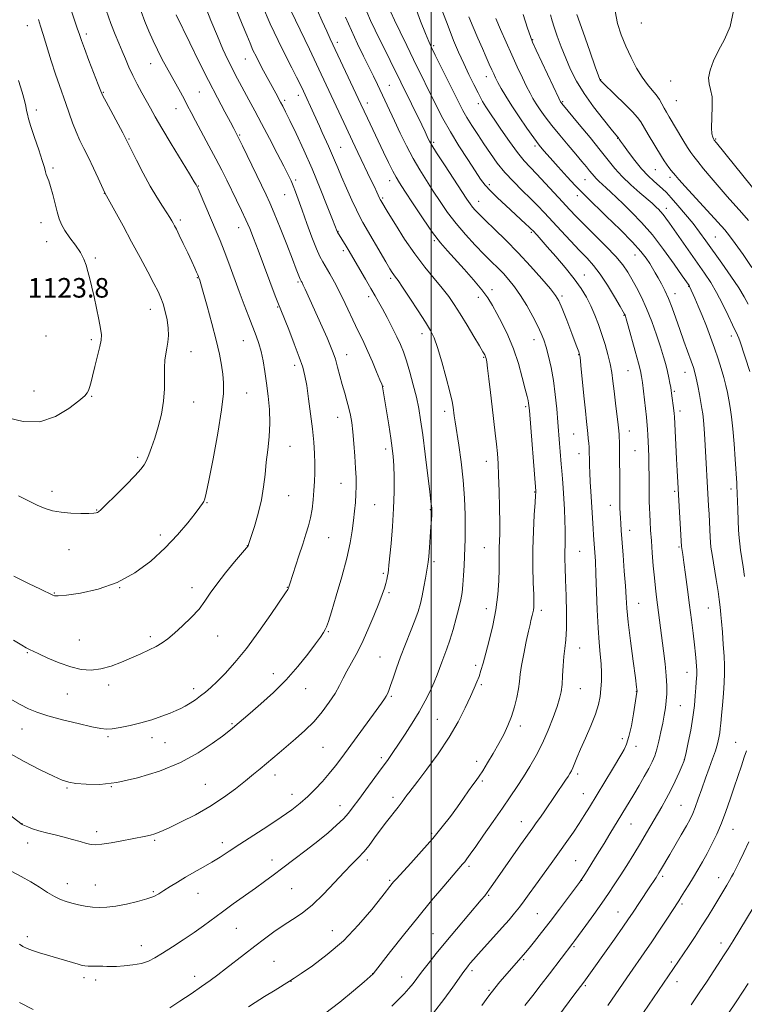
# Model space of a CAD drawing. Extents: x 2184800 to 2187700, y 297300 to 300200.
# Drawn here: x 2185832 to 2186128, y 299089 to 299491 of the extents above; entities that cross this region are included whole.
import ezdxf

# ---------------------------------------------------------------- set-up
doc = ezdxf.new("R2010")
doc.units = 0
doc.header["$MEASUREMENT"] = 0
for name, color, linetype, lineweight in [('CONTOUR INDEX', 41, 'Continuous', 13), ('CONTOUR INTERMEDIATE', 44, 'Continuous', 0), ('GRID LINE', 7, 'Continuous', 0), ('SPOT ELEVATION', 7, 'Continuous', 0), ('SPOT ELEVATION DTM', 2, 'Continuous', 13)]:
    doc.layers.add(name, color=color, linetype=linetype, lineweight=lineweight)
doc.styles.add('Style-WORKING', font='WORKING.shx')

msp = doc.modelspace()

# ---------------------------------------------------------------- linework, layer by layer
at = {"layer": 'CONTOUR INDEX', "flags": 128}
for points, elevation in [([(2185820.963, 299171.336), (2185832.782, 299162.362), (2185833.084, 299162.211), (2185833.797, 299161.878), (2185835.092, 299161.304), (2185837.015, 299160.553), (2185839.577, 299159.72), (2185842.745, 299158.882), (2185846.295, 299158.031), (2185849.953, 299157.143), (2185853.457, 299156.213), (2185856.581, 299155.329), (2185859.106, 299154.601), (2185860.981, 299154.129), (2185862.816, 299153.982), (2185865.39, 299154.221), (2185869.2, 299154.854), (2185873.626, 299155.693), (2185877.77, 299156.497), (2185883.31, 299157.535), (2185885.233, 299157.9671), (2185887.116, 299158.535), (2185889.498, 299159.467), (2185892.949, 299161.009), (2185897.825, 299163.335), (2185903.617, 299166.311), (2185909.601, 299169.729), (2185915.153, 299173.367), (2185920.048, 299176.944), (2185924.16, 299180.164), (2185927.438, 299182.821), (2185930.138, 299185.068), (2185937.837, 299191.624), (2185944.586, 299197.321), (2185948.423, 299200.735), (2185952.161, 299204.45), (2185955.521, 299208.369), (2185958.398, 299212.279), (2185960.738, 299215.933), (2185962.541, 299219.166), (2185964.049, 299222.129), (2185965.565, 299225.052), (2185969.391, 299231.8371), (2185971.71, 299236.355), (2185974.218, 299241.858), (2185976.643, 299247.618), (2185978.662, 299252.6911), (2185980.042, 299256.373), (2185980.904, 299258.916), (2185981.456, 299260.809), (2185981.875, 299262.4569), (2185982.1989, 299263.929), (2185982.433, 299265.213), (2185982.601, 299266.439), (2185982.7931, 299268.329), (2185983.646, 299277.262), (2185984.231, 299284.174), (2185984.693, 299291.49), (2185984.891, 299298.334), (2185984.869, 299304.313), (2185984.717, 299309.156), (2185984.493, 299312.816), (2185984.134, 299316.154), (2185983.545, 299320.255), (2185982.688, 299325.785), (2185980.201, 299341.251), (2185980.122, 299341.529), (2185979.823, 299342.301), (2185979.074, 299344.147), (2185977.731, 299347.4151), (2185976.005, 299351.535), (2185974.1919, 299355.705), (2185972.51, 299359.341), (2185969.1001, 299366.407), (2185964.895, 299375.3499), (2185962.664, 299379.915), (2185960.518, 299384.0181), (2185958.577, 299387.503), (2185955.72, 299392.378), (2185954.576, 299394.573), (2185953.184, 299397.7621), (2185951.3139, 299402.523), (2185949.215, 299408.118), (2185947.255, 299413.481), (2185944.551, 299421.016), (2185943.624, 299423.496), (2185942.759, 299425.5629), (2185941.616, 299427.949), (2185939.811, 299431.479), (2185937.111, 299436.674), (2185933.89, 299442.831), (2185930.6741, 299448.941), (2185927.884, 299454.198), (2185925.528, 299458.602), (2185921.73, 299465.658), (2185920.087, 299468.751), (2185918.4749, 299471.871), (2185916.785, 299475.29), (2185914.882, 299479.405), (2185912.629, 299484.646), (2185909.995, 299491.135), (2185907.382, 299497.761)], 1110), ([(2186129.756, 299409.264), (2186127.076, 299412.382), (2186121.05, 299419.144), (2186117.793, 299422.864), (2186114.497, 299426.771), (2186111.461, 299430.461), (2186109.037, 299433.444), (2186107.424, 299435.45), (2186106.22, 299437.081), (2186104.873, 299439.158), (2186102.994, 299442.24), (2186097.3459, 299451.713), (2186096.23, 299453.617), (2186095.316, 299455.266), (2186094.423, 299456.968), (2186093.401, 299458.767), (2186092.109, 299460.638), (2186090.446, 299462.6131), (2186088.475, 299464.926), (2186086.301, 299467.869), (2186084.028, 299471.626), (2186081.762, 299475.969), (2186079.61, 299480.567), (2186077.69, 299485.174), (2186076.173, 299489.883), (2186075.238, 299494.872)], 1080), ([(2185831.278, 299296.685), (2185835.366, 299294.626), (2185838.987, 299292.857), (2185842.176, 299291.521), (2185845.281, 299290.591), (2185848.73, 299289.997), (2185852.752, 299289.669), (2185856.791, 299289.538), (2185860.092, 299289.533), (2185862.105, 299289.5939), (2185863.1059, 299289.704), (2185863.572, 299289.852), (2185864.007, 299290.129), (2185865.004, 299291.027), (2185867.179, 299293.139), (2185870.854, 299296.77), (2185875.168, 299301.085), (2185878.968, 299304.9629), (2185881.393, 299307.592), (2185882.753, 299309.407), (2185883.654, 299311.151), (2185884.603, 299313.455), (2185885.711, 299316.495), (2185886.9931, 299320.336), (2185888.412, 299324.97), (2185889.728, 299330.113), (2185890.652, 299335.411), (2185890.997, 299340.526), (2185890.985, 299345.189), (2185890.944, 299349.146), (2185891.127, 299352.249), (2185891.5, 299354.77), (2185891.955, 299357.085), (2185892.376, 299359.521), (2185892.624, 299362.217), (2185892.55, 299365.263), (2185892.064, 299368.6681), (2185891.292, 299372.111), (2185890.414, 299375.186), (2185889.5281, 299377.69), (2185888.392, 299380.223), (2185886.678, 299383.584), (2185884.164, 299388.351), (2185881.033, 299394.213), (2185877.573, 299400.635), (2185874.091, 299407.052), (2185866.659, 299420.646), (2185863.91, 299426.56), (2185861.945, 299430.741), (2185859.901, 299434.988), (2185858.056, 299438.696), (2185856.409, 299442.065), (2185854.891, 299445.495), (2185853.442, 299449.271), (2185852.05, 299453.2301), (2185850.711, 299457.097), (2185848.035, 299464.544), (2185846.493, 299469.081), (2185844.728, 299474.624), (2185841.437, 299485.346), (2185840.3591, 299488.796), (2185839.491, 299491.513)], 1120), ([(2185956.491, 299084.842), (2185962.708, 299089.669), (2185968.344, 299094.351), (2185972.618, 299098.032), (2185976.29, 299101.26), (2185983.461, 299110.404), (2185988.742, 299117.079), (2185994.56, 299124.316), (2186000.214, 299131.187), (2186005.196, 299137.12), (2186009.047, 299141.637), (2186012.861, 299146.045), (2186013.752, 299147.102), (2186014.671, 299148.279), (2186016.037, 299150.15), (2186018.244, 299153.266), (2186021.512, 299157.9351), (2186025.3659, 299163.47), (2186029.156, 299168.942), (2186032.385, 299173.644), (2186035.165, 299177.7799), (2186037.76, 299181.776), (2186040.376, 299186.0011), (2186042.991, 299190.573), (2186045.522, 299195.548), (2186047.88, 299200.874), (2186049.929, 299206.061), (2186051.525, 299210.508), (2186052.575, 299213.842), (2186053.197, 299216.591), (2186053.559, 299219.508), (2186053.813, 299223.13), (2186054.05, 299227.127), (2186054.3421, 299230.952), (2186054.729, 299234.3), (2186055.113, 299237.845), (2186055.363, 299242.502), (2186055.385, 299248.82), (2186055.243, 299255.875), (2186055.04, 299262.3739), (2186054.864, 299267.334), (2186054.751, 299270.9941), (2186054.722, 299273.9), (2186054.781, 299276.567), (2186054.857, 299279.378), (2186054.862, 299282.6819), (2186054.73, 299286.707), (2186054.498, 299291.179), (2186053.96, 299299.929), (2186053.7129, 299303.7181), (2186053.482, 299306.974), (2186053.264, 299309.688), (2186052.806, 299314.901), (2186052.5351, 299318.171), (2186051.843, 299326.849), (2186051.389, 299332.31), (2186050.8111, 299338.145), (2186050.054, 299343.902), (2186049.096, 299349.177), (2186048.039, 299353.77), (2186047.017, 299357.532), (2186046.095, 299360.455), (2186045.0581, 299363.094), (2186043.622, 299366.147), (2186041.597, 299370.087), (2186039.169, 299374.485), (2186036.619, 299378.688), (2186034.171, 299382.189), (2186031.836, 299385.069), (2186029.567, 299387.554), (2186027.284, 299389.8889), (2186024.762, 299392.401), (2186021.743, 299395.435), (2186018.084, 299399.226), (2186014.1, 299403.56), (2186010.225, 299408.115), (2186006.79, 299412.623), (2186003.731, 299417.032), (2186000.8819, 299421.348), (2185998.105, 299425.609), (2185995.3591, 299429.986), (2185992.632, 299434.685), (2185989.931, 299439.809), (2185987.35, 299445.047), (2185985.004, 299449.985), (2185978.064, 299464.849), (2185976.449, 299468.2669), (2185974.601, 299472.0951), (2185972.416, 299476.548), (2185969.993, 299481.549), (2185967.4779, 299486.947), (2185965.037, 299492.497)], 1100), ([(2186052.2031, 299084.267), (2186058.401, 299092.466), (2186062.454, 299097.781), (2186074.993, 299115.472), (2186078.381, 299120.2879), (2186080.725, 299123.675), (2186082.342, 299126.077), (2186088.893, 299136.012), (2186091.986, 299140.622), (2186092.597, 299141.563), (2186093.164, 299142.481), (2186093.809, 299143.566), (2186097.574, 299150.004), (2186102.298, 299158.0341), (2186104.452, 299161.746), (2186105.964, 299164.473), (2186107.048, 299166.738), (2186108.061, 299169.326), (2186109.282, 299172.814), (2186110.692, 299176.952), (2186112.197, 299181.278), (2186113.701, 299185.396), (2186115.092, 299189.158), (2186116.254, 299192.478), (2186117.102, 299195.3011), (2186117.674, 299197.688), (2186118.039, 299199.733), (2186118.272, 299201.606), (2186118.47, 299203.7899), (2186118.735, 299206.847), (2186119.131, 299211.099), (2186119.565, 299215.916), (2186119.906, 299220.427), (2186120.047, 299224.044), (2186119.997, 299227.318), (2186119.7901, 299231.081), (2186119.467, 299235.856), (2186119.103, 299240.925), (2186118.779, 299245.261), (2186118.553, 299248.11), (2186118.403, 299249.818), (2186118.282, 299251.009), (2186118.1331, 299252.3), (2186117.861, 299254.293), (2186117.358, 299257.587), (2186116.5749, 299262.46), (2186114.922, 299272.665), (2186114.454, 299275.76), (2186114.219, 299277.813), (2186114.092, 299279.81), (2186113.675, 299289.249), (2186113.496, 299292.666), (2186111.943, 299319.839), (2186111.665, 299324.135), (2186111.39, 299327.636), (2186111.107, 299330.2421), (2186110.768, 299332.465), (2186109.725, 299338.21), (2186109.0659, 299341.7291), (2186108.44, 299344.857), (2186107.895, 299347.17), (2186107.274, 299349.217), (2186106.367, 299351.795), (2186103.411, 299359.964), (2186101.709, 299364.733), (2186100.092, 299369.3319), (2186098.56, 299373.582), (2186097.069, 299377.372), (2186095.594, 299380.626), (2186094.172, 299383.402), (2186092.859, 299385.791), (2186091.683, 299387.892), (2186090.562, 299389.835), (2186089.391, 299391.755), (2186087.982, 299393.85), (2186085.829, 299396.561), (2186082.346, 299400.392), (2186077.266, 299405.557), (2186071.61, 299411.1231), (2186063.522, 299418.962), (2186061.315, 299421.164), (2186058.98, 299423.6221), (2186055.721, 299427.15), (2186052.011, 299431.211), (2186048.644, 299434.931), (2186046.17, 299437.723), (2186044.171, 299440.148), (2186041.991, 299443.057), (2186039.164, 299447.038), (2186035.999, 299451.651), (2186032.999, 299456.197), (2186030.5701, 299460.097), (2186028.722, 299463.264), (2186027.367, 299465.732), (2186026.395, 299467.599), (2186025.614, 299469.209), (2186024.81, 299470.969), (2186023.801, 299473.23), (2186022.532, 299476.106), (2186020.982, 299479.656), (2186019.168, 299483.853), (2186017.271, 299488.32), (2186015.51, 299492.6)], 1090)]:
    msp.add_lwpolyline(points, dxfattribs=dict(at, elevation=elevation))
at = {"layer": 'CONTOUR INTERMEDIATE', "flags": 128}
for points, elevation in [([(2185828.531, 299143.106), (2185832.3549, 299141.104), (2185836.321, 299138.885), (2185839.958, 299136.635), (2185843.183, 299134.551), (2185846.004, 299132.835), (2185848.472, 299131.623), (2185850.782, 299130.787), (2185853.17, 299130.13), (2185855.81, 299129.5051), (2185858.632, 299128.945), (2185861.505, 299128.532), (2185864.372, 299128.341), (2185867.475, 299128.439), (2185871.127, 299128.886), (2185875.47, 299129.704), (2185879.95, 299130.754), (2185883.839, 299131.859), (2185886.637, 299132.896), (2185888.746, 299133.978), (2185890.798, 299135.272), (2185893.301, 299136.897), (2185896.271, 299138.779), (2185899.603, 299140.79), (2185903.181, 299142.826), (2185906.837, 299144.866), (2185910.393, 299146.9111), (2185913.788, 299149.005), (2185917.43, 299151.368), (2185921.846, 299154.265), (2185933.238, 299161.6829), (2185938.6971, 299165.314), (2185943.054, 299168.359), (2185946.546, 299171.043), (2185949.631, 299173.737), (2185952.671, 299176.722), (2185955.637, 299179.91), (2185958.401, 299183.122), (2185960.925, 299186.284), (2185963.521, 299189.736), (2185977.5409, 299208.869), (2185979.714, 299211.866), (2185980.962, 299213.648), (2185981.677, 299214.7791), (2185982.213, 299215.797), (2185982.7611, 299217.126), (2185983.474, 299219.164), (2185984.48, 299222.211), (2185985.82, 299226.175), (2185987.514, 299230.866), (2185989.524, 299236.036), (2185991.589, 299241.193), (2185993.393, 299245.79), (2185994.703, 299249.466), (2185995.633, 299252.615), (2185996.381, 299255.817), (2185997.1, 299259.451), (2185997.756, 299263.0699), (2185998.601, 299267.934), (2185998.818, 299269.542), (2185999.032, 299271.859), (2185999.322, 299275.558), (2185999.647, 299279.954), (2185999.936, 299284.0231), (2186000.134, 299286.961), (2186000.252, 299288.8631), (2186000.312, 299290.044), (2186000.337, 299290.794), (2186000.332, 299291.3019), (2186000.296, 299291.731), (2185999.977, 299294.245), (2185999.469, 299298.358), (2185997.588, 299313.741), (2185996.585, 299321.679), (2185995.752, 299327.725), (2185994.956, 299332.466), (2185993.99, 299336.987), (2185992.718, 299342.072), (2185991.284, 299347.302), (2185989.901, 299351.956), (2185988.701, 299355.552), (2185987.5021, 299358.572), (2185986.042, 299361.736), (2185984.158, 299365.538), (2185982.083, 299369.57), (2185980.148, 299373.198), (2185978.57, 299376.013), (2185977.096, 299378.516), (2185975.362, 299381.4349), (2185973.137, 299385.241), (2185966.11, 299397.377), (2185965.243, 299398.825), (2185961.729, 299404.505), (2185961.616, 299404.735), (2185959.697, 299409.705), (2185957.554, 299415.197), (2185954.662, 299422.426), (2185951.348, 299430.366), (2185947.942, 299438.066), (2185944.789, 299444.877), (2185942.236, 299450.223), (2185940.514, 299453.751), (2185939.386, 299455.99), (2185938.493, 299457.688), (2185936.4939, 299461.411), (2185931.509, 299470.538), (2185930.039, 299473.293), (2185928.564, 299476.163), (2185927.196, 299479.008), (2185925.97, 299481.822), (2185924.626, 299485.139), (2185922.828, 299489.628), (2185917.764, 299502.098)], 1108), ([(2185829.2, 299237.725), (2185832.634, 299235.643), (2185834.433, 299234.616), (2185836.122, 299233.755), (2185837.354, 299233.154), (2185839.636, 299232.071), (2185843.33, 299230.37), (2185847.92, 299228.425), (2185852.665, 299226.738), (2185856.998, 299225.725), (2185861.026, 299225.464), (2185865.025, 299225.948), (2185869.195, 299227.12), (2185873.424, 299228.735), (2185877.521, 299230.495), (2185881.314, 299232.16), (2185884.702, 299233.704), (2185887.6061, 299235.158), (2185890.035, 299236.5969), (2185892.361, 299238.284), (2185895.048, 299240.526), (2185898.382, 299243.511), (2185901.941, 299246.94), (2185905.125, 299250.391), (2185907.553, 299253.592), (2185909.724, 299256.853), (2185912.354, 299260.631), (2185915.888, 299265.15), (2185919.67, 299269.702), (2185924.503, 299275.398), (2185925.167, 299276.231), (2185925.305, 299276.476), (2185925.4031, 299276.766), (2185926.481, 299280.102), (2185927.776, 299284.211), (2185929.305, 299289.494), (2185930.662, 299295.113), (2185931.551, 299300.408), (2185932.118, 299305.433), (2185932.622, 299310.421), (2185933.237, 299315.563), (2185933.8089, 299320.883), (2185934.102, 299326.364), (2185933.947, 299331.957), (2185933.447, 299337.491), (2185932.77, 299342.768), (2185932.054, 299347.613), (2185931.299, 299351.95), (2185930.474, 299355.732), (2185929.541, 299358.997), (2185928.4361, 299362.1361), (2185925.46, 299369.849), (2185923.588, 299374.763), (2185921.543, 299380.231), (2185917.304, 299391.791), (2185915.378, 299396.938), (2185913.711, 299401.174), (2185912.164, 299404.902), (2185905.557, 299420.373), (2185904.719, 299422.268), (2185904.325, 299423.1), (2185903.919, 299423.82), (2185903.12, 299425.169), (2185901.188, 299428.376), (2185893.7391, 299440.678), (2185889.953, 299446.996), (2185887.203, 299451.697), (2185885.23, 299455.178), (2185881.698, 299461.513), (2185879.801, 299465.003), (2185878.005, 299468.545), (2185876.433, 299472.004), (2185875.029, 299475.354), (2185873.693, 299478.592), (2185872.3229, 299481.8), (2185870.825, 299485.384), (2185869.107, 299489.834), (2185867.147, 299495.358)], 1116), ([(2185829.377, 299263.915), (2185835.443, 299260.829), (2185840.246, 299258.513), (2185845.357, 299256.062), (2185846.039, 299255.82), (2185847.577, 299255.766), (2185850.901, 299256.063), (2185856.597, 299256.893), (2185863.882, 299258.52), (2185871.634, 299261.227), (2185878.908, 299265.178), (2185885.485, 299270.0491), (2185891.326, 299275.399), (2185896.373, 299280.771), (2185900.495, 299285.656), (2185903.544, 299289.535), (2185905.456, 299292.054), (2185906.512, 299293.527), (2185907.073, 299294.433), (2185907.495, 299295.418), (2185908.089, 299297.779), (2185909.159, 299302.98), (2185910.862, 299311.801), (2185912.775, 299322.3), (2185914.33, 299331.855), (2185915.097, 299338.501), (2185915.1901, 299342.904), (2185914.86, 299346.389), (2185914.297, 299350.122), (2185913.431, 299354.638), (2185912.13, 299360.317), (2185910.358, 299367.234), (2185908.454, 299374.2711), (2185906.853, 299380.004), (2185905.876, 299383.397), (2185905.402, 299384.9471), (2185905.053, 299385.914), (2185904.875, 299386.369), (2185904.592, 299387.052), (2185904.127, 299388.136), (2185903.36, 299389.856), (2185902.163, 299392.465), (2185900.495, 299396.036), (2185898.653, 299399.936), (2185897.019, 299403.353), (2185895.879, 299405.685), (2185895.13, 299407.155), (2185894.575, 299408.197), (2185894.01, 299409.219), (2185893.221, 299410.535), (2185891.992, 299412.433), (2185890.165, 299415.161), (2185887.827, 299418.787), (2185885.123, 299423.338), (2185882.244, 299428.669), (2185879.554, 299433.952), (2185876.196, 299440.769), (2185875.244, 299442.643), (2185873.914, 299445.148), (2185867.101, 299457.849), (2185865.829, 299460.296), (2185864.99, 299462.164), (2185863.923, 299464.878), (2185860.0889, 299474.768), (2185858.244, 299479.594), (2185857.032, 299482.878), (2185856.189, 299485.304), (2185855.287, 299487.973), (2185852.506, 299496.075)], 1118), ([(2185831.787, 299113.388), (2185833.145, 299112.472), (2185834.799, 299111.631), (2185836.99, 299110.772), (2185839.867, 299109.828), (2185843.231, 299108.814), (2185855.767, 299105.13), (2185857.331, 299104.702), (2185858.477, 299104.493), (2185859.77, 299104.415), (2185861.614, 299104.39), (2185863.761, 299104.375), (2185865.801, 299104.336), (2185867.482, 299104.257), (2185869.176, 299104.199), (2185871.415, 299104.2419), (2185874.537, 299104.454), (2185878.121, 299104.873), (2185881.55, 299105.527), (2185884.413, 299106.4639), (2185887.112, 299107.81), (2185890.25, 299109.715), (2185894.236, 299112.247), (2185898.704, 299115.159), (2185903.0899, 299118.126), (2185907, 299120.913), (2185914.664, 299126.58), (2185919.146, 299129.823), (2185928.188, 299136.294), (2185931.938, 299139.0219), (2185935.46, 299141.634), (2185939.327, 299144.536), (2185943.924, 299148.007), (2185948.897, 299151.804), (2185953.706, 299155.557), (2185957.902, 299158.961), (2185961.389, 299161.974), (2185964.157, 299164.62), (2185966.288, 299166.997), (2185968.213, 299169.496), (2185970.452, 299172.581), (2185973.356, 299176.534), (2185979.6449, 299185.045), (2185982.169, 299188.528), (2185984.397, 299191.707), (2185986.718, 299195.136), (2185989.407, 299199.219), (2185992.289, 299203.756), (2185995.08, 299208.394), (2185997.54, 299212.82), (2185999.6, 299216.879), (2186001.24, 299220.457), (2186002.4719, 299223.494), (2186003.446, 299226.158), (2186004.348, 299228.669), (2186006.438, 299234.1929), (2186007.671, 299237.75), (2186009.009, 299242.053), (2186010.3131, 299246.617), (2186011.414, 299250.803), (2186012.19, 299254.183), (2186012.695, 299257.158), (2186013.032, 299260.34), (2186013.289, 299264.152), (2186013.498, 299268.268), (2186013.83, 299275.574), (2186013.942, 299279.029), (2186013.98, 299283.316), (2186013.907, 299288.999), (2186013.6459, 299295.784), (2186013.114, 299303.162), (2186012.279, 299310.5979), (2186011.316, 299317.447), (2186009.869, 299326.904), (2186009.512, 299329.437), (2186009.061, 299332.919), (2186008.62, 299335.29), (2186007.72, 299339.167), (2186006.2199, 299344.977), (2186004.408, 299351.564), (2186002.678, 299357.374), (2186001.267, 299361.338), (2185999.789, 299364.329), (2185997.6989, 299367.703), (2185994.6791, 299372.384), (2185991.306, 299377.558), (2185988.381, 299381.978), (2185986.499, 299384.72), (2185985.4461, 299386.167), (2185984.8009, 299387.026), (2185984.161, 299387.975), (2185983.187, 299389.57), (2185981.558, 299392.336), (2185972.157, 299408.427), (2185970.872, 299410.757), (2185969.477, 299413.588), (2185967.595, 299417.676), (2185965.457, 299422.471), (2185963.4489, 299427.098), (2185961.857, 299430.888), (2185960.565, 299434.018), (2185959.357, 299436.873), (2185958.071, 299439.753), (2185955.505, 299445.318), (2185954.384, 299447.803), (2185952.097, 299452.925), (2185950.704, 299455.972), (2185949.216, 299459.182), (2185947.782, 299462.248), (2185946.47, 299465.02), (2185945.029, 299467.966), (2185943.128, 299471.71), (2185940.543, 299476.719), (2185937.479, 299482.844), (2185934.245, 299489.781), (2185931.146, 299497.107)], 1106), ([(2185893.231, 299087.359), (2185897.312, 299090.031), (2185901.877, 299093.079), (2185906.188, 299096.019), (2185909.72, 299098.511), (2185912.809, 299100.7939), (2185916.0039, 299103.251), (2185923.786, 299109.349), (2185927.9221, 299112.569), (2185931.892, 299115.596), (2185935.723, 299118.394), (2185939.507, 299120.973), (2185943.341, 299123.418), (2185947.323, 299126.111), (2185951.559, 299129.511), (2185956.063, 299133.863), (2185960.506, 299138.577), (2185964.473, 299142.8499), (2185967.663, 299146.106), (2185970.242, 299148.665), (2185972.488, 299151.075), (2185974.653, 299153.776), (2185976.871, 299156.795), (2185979.25, 299160.055), (2185981.824, 299163.4391), (2185986.532, 299169.461), (2185988.128, 299171.566), (2185990.083, 299174.2489), (2185990.8831, 299175.307), (2185994.536, 299180.012), (2185998.322, 299184.964), (2186002.902, 299191.232), (2186007.404, 299197.951), (2186011.122, 299204.345), (2186014, 299210.009), (2186016.144, 299214.627), (2186017.676, 299218.022), (2186018.771, 299220.581), (2186019.616, 299222.828), (2186020.3921, 299225.267), (2186021.2541, 299228.308), (2186022.352, 299232.34), (2186023.758, 299237.598), (2186025.245, 299243.7), (2186026.505, 299250.11), (2186027.309, 299256.3239), (2186027.721, 299261.962), (2186027.877, 299266.675), (2186027.904, 299270.249), (2186027.8851, 299273.003), (2186027.891, 299275.394), (2186028.065, 299281.114), (2186028.1019, 299285.642), (2186028.021, 299291.793), (2186027.85, 299298.651), (2186027.635, 299304.996), (2186027.407, 299309.945), (2186027.13, 299313.973), (2186026.752, 299317.891), (2186026.237, 299322.36), (2186024.936, 299333.038), (2186024.247, 299338.947), (2186023.614, 299344.488), (2186023.102, 299348.866), (2186022.752, 299351.526), (2186022.506, 299352.8869), (2186022.279, 299353.606), (2186021.948, 299354.324), (2186021.232, 299355.615), (2186019.8111, 299358.033), (2186017.506, 299361.893), (2186014.699, 299366.547), (2186011.914, 299371.106), (2186009.515, 299374.918), (2186007.223, 299378.27), (2186004.6, 299381.688), (2186001.32, 299385.622), (2185997.5, 299390.238), (2185993.369, 299395.628), (2185989.195, 299401.701), (2185985.409, 299407.63), (2185982.481, 299412.401), (2185979.406, 299417.516), (2185979.233, 299417.849), (2185978.973, 299418.404), (2185977.843, 299420.874), (2185976.821, 299423.056), (2185975.429, 299425.976), (2185970.059, 299437.156), (2185967.905, 299441.688), (2185965.237, 299447.352), (2185954.102, 299471.132), (2185950.252, 299479.293), (2185942.728, 299495.188)], 1104), ([(2185925.348, 299087.731), (2185928.027, 299089.484), (2185931.924, 299091.948), (2185936.223, 299094.624), (2185942.1479, 299098.281), (2185944.032, 299099.485), (2185946.837, 299101.351), (2185951.523, 299104.5711), (2185957.5809, 299109.122), (2185964.134, 299114.802), (2185970.373, 299121.261), (2185975.759, 299127.574), (2185979.818, 299132.668), (2185984.109, 299138.114), (2185984.701, 299138.82), (2185985.827, 299140.0819), (2185991.677, 299146.44), (2185996.155, 299151.375), (2186000.677, 299156.546), (2186004.6, 299161.328), (2186007.911, 299165.639), (2186010.756, 299169.535), (2186013.248, 299173.041), (2186015.375, 299176.066), (2186017.0939, 299178.489), (2186018.425, 299180.314), (2186019.659, 299182.041), (2186021.151, 299184.294), (2186023.1441, 299187.507), (2186025.436, 299191.3711), (2186027.717, 299195.3841), (2186029.73, 299199.166), (2186031.446, 299202.808), (2186032.894, 299206.521), (2186034.094, 299210.424), (2186035.035, 299214.285), (2186035.697, 299217.782), (2186036.1061, 299220.759), (2186036.46, 299223.733), (2186037.002, 299227.389), (2186037.889, 299232.119), (2186038.936, 299237.151), (2186039.8701, 299241.422), (2186040.489, 299244.152), (2186040.864, 299245.705), (2186041.405, 299247.746), (2186041.671, 299248.83), (2186041.887, 299249.927), (2186042.018, 299251.111), (2186042.047, 299252.958), (2186041.963, 299256.167), (2186041.779, 299261.217), (2186041.6129, 299267.687), (2186041.606, 299274.935), (2186041.849, 299282.282), (2186042.227, 299288.9141), (2186042.573, 299293.981), (2186042.759, 299296.904), (2186042.814, 299298.185), (2186042.807, 299298.596), (2186040.231, 299331.552), (2186040.044, 299333.647), (2186039.902, 299334.649), (2186039.691, 299335.651), (2186039.277, 299337.3549), (2186038.523, 299340.369), (2186037.323, 299345.059), (2186035.7, 299350.826), (2186033.7049, 299356.834), (2186031.426, 299362.3691), (2186029.088, 299367.217), (2186026.949, 299371.285), (2186025.137, 299374.599), (2186023.256, 299377.637), (2186020.777, 299380.994), (2186017.371, 299385.063), (2186013.49, 299389.429), (2186006.692, 299396.841), (2186003.837, 299400.181), (2186000.631, 299404.403), (2185996.7191, 299410.041), (2185992.666, 299416.128), (2185989.269, 299421.321), (2185987.082, 299424.699), (2185985.674, 299427.023), (2185984.373, 299429.479), (2185982.656, 299432.967), (2185980.597, 299437.252), (2185973.988, 299451.144), (2185971.292, 299456.865), (2185958.79, 299483.627), (2185957.393, 299486.652), (2185955.527, 299490.739), (2185953.431, 299495.418)], 1102), ([(2186020.757, 299088.309), (2186023.595, 299092.18), (2186026.0459, 299095.344), (2186028.17, 299097.919), (2186037.779, 299108.9829), (2186038.635, 299110.003), (2186040.063, 299111.747), (2186042.277, 299114.489), (2186045.204, 299118.177), (2186048.701, 299122.672), (2186052.544, 299127.718), (2186056.197, 299132.576), (2186059.044, 299136.388), (2186060.71, 299138.64), (2186061.782, 299140.195), (2186063.091, 299142.264), (2186067.954, 299150.095), (2186070.7201, 299154.584), (2186073.14, 299158.549), (2186082.859, 299174.582), (2186085.031, 299178.2269), (2186087.174, 299181.9), (2186089.028, 299185.204), (2186090.41, 299187.898), (2186091.438, 299190.347), (2186092.306, 299193.069), (2186093.164, 299196.424), (2186093.995, 299200.142), (2186094.738, 299203.795), (2186095.344, 299207.059), (2186095.812, 299210.015), (2186096.15, 299212.847), (2186096.356, 299215.763), (2186096.384, 299219.06), (2186096.171, 299223.061), (2186095.69, 299227.9421), (2186095.039, 299233.311), (2186092.195, 299255.298), (2186091.752, 299258.971), (2186091.315, 299263.149), (2186090.874, 299268.089), (2186090.454, 299273.36), (2186090.086, 299278.358), (2186089.793, 299282.606), (2186089.5691, 299286.143), (2186089.4, 299289.1309), (2186089.274, 299291.77), (2186089.188, 299294.389), (2186089.143, 299297.3521), (2186089.127, 299304.846), (2186089.0899, 299308.849), (2186088.997, 299312.6351), (2186088.867, 299316.087), (2186088.611, 299321.713), (2186088.501, 299323.859), (2186088.388, 299325.617), (2186088.252, 299327.124), (2186088.054, 299328.876), (2186086.392, 299343.05), (2186086.048, 299345.5599), (2186085.595, 299347.792), (2186084.774, 299350.982), (2186083.439, 299355.905), (2186080.58, 299366.26), (2186079.799, 299369.041), (2186079.449, 299370.238), (2186079.312, 299370.624), (2186079.147, 299370.956), (2186078.603, 299371.914), (2186077.302, 299374.161), (2186075.015, 299378.0671), (2186072.118, 299382.839), (2186069.137, 299387.3859), (2186066.442, 299390.928), (2186063.78, 299393.904), (2186060.7429, 299397.06), (2186057.077, 299400.92), (2186053.14, 299405.13), (2186046.347, 299412.462), (2186043.559, 299415.41), (2186040.639, 299418.357), (2186037.272, 299421.619), (2186033.673, 299425.176), (2186030.185, 299428.924), (2186027.072, 299432.771), (2186024.27, 299436.6699), (2186021.635, 299440.588), (2186019.073, 299444.464), (2186016.693, 299448.14), (2186014.656, 299451.43), (2186013.021, 299454.303), (2186011.445, 299457.337), (2186001.702, 299476.856), (2186000.158, 299479.9869), (2185999.033, 299482.478), (2185997.704, 299485.77), (2185995.739, 299490.8449), (2185993.466, 299496.851)], 1094), ([(2186038.392, 299088.296), (2186041.5619, 299092.32), (2186045.0609, 299096.834), (2186048.465, 299101.267), (2186058.001, 299113.77), (2186058.844, 299114.919), (2186063.22, 299120.967), (2186066.522, 299125.56), (2186069.779, 299130.124), (2186072.52, 299134.027), (2186074.929, 299137.57), (2186077.352, 299141.283), (2186080.043, 299145.548), (2186082.871, 299150.137), (2186085.613, 299154.674), (2186088.091, 299158.855), (2186094.308, 299169.521), (2186096.1679, 299172.8221), (2186097.996, 299176.309), (2186099.794, 299180.053), (2186101.399, 299183.602), (2186102.61, 299186.37), (2186103.315, 299188.055), (2186103.764, 299189.493), (2186104.295, 299191.804), (2186105.148, 299195.774), (2186106.158, 299200.85), (2186107.063, 299206.142), (2186107.661, 299210.9001), (2186108.005, 299214.922), (2186108.213, 299218.141), (2186108.381, 299220.536), (2186108.608, 299223.477), (2186108.642, 299224.429), (2186108.617, 299225.438), (2186108.53, 299226.861), (2186108.375, 299229.004), (2186108.122, 299231.964), (2186107.737, 299235.787), (2186107.196, 299240.483), (2186106.519, 299245.94), (2186105.735, 299252.012), (2186104.889, 299258.443), (2186104.0759, 299264.531), (2186103.404, 299269.464), (2186102.954, 299272.656), (2186102.4509, 299275.983), (2186101.171, 299297.047), (2186100.869, 299302.238), (2186100.61, 299306.962), (2186100.36, 299311.822), (2186099.539, 299328.963), (2186099.442, 299330.382), (2186099.299, 299331.662), (2186098.363, 299338.718), (2186098.215, 299339.744), (2186098.009, 299340.97), (2186097.682, 299342.753), (2186097.2281, 299345.019), (2186096.657, 299347.589), (2186095.959, 299350.367), (2186095.045, 299353.597), (2186093.807, 299357.607), (2186092.175, 299362.565), (2186090.246, 299368.006), (2186088.157, 299373.308), (2186086.0381, 299377.964), (2186083.994, 299381.936), (2186082.125, 299385.302), (2186080.4191, 299388.216), (2186078.416, 299391.129), (2186075.545, 299394.567), (2186071.479, 299398.847), (2186066.867, 299403.451), (2186062.604, 299407.656), (2186059.32, 299410.968), (2186056.5989, 299413.824), (2186053.762, 299416.891), (2186050.334, 299420.622), (2186046.6509, 299424.603), (2186043.257, 299428.202), (2186040.511, 299431.036), (2186038.053, 299433.707), (2186035.343, 299437.067), (2186032.037, 299441.642), (2186028.5811, 299446.672), (2186022.439, 299455.796), (2186021.698, 299456.928), (2186021.082, 299457.945), (2186020.33, 299459.322), (2186019.197, 299461.525), (2186017.522, 299464.861), (2186015.484, 299469.017), (2186013.342, 299473.521), (2186011.288, 299478.0621), (2186009.2181, 299482.964), (2186006.958, 299488.713), (2186004.438, 299495.485)], 1092), ([(2186134.813, 299418.626), (2186116.705, 299441.016), (2186115.792, 299442.1739), (2186115.474, 299442.648), (2186115.153, 299443.307), (2186114.844, 299444.689), (2186114.711, 299447.249), (2186115.003, 299455.745), (2186114.884, 299459.872), (2186114.309, 299462.851), (2186113.658, 299465.1669), (2186113.444, 299467.61), (2186114.0719, 299470.792), (2186115.493, 299474.628), (2186117.549, 299478.859), (2186119.995, 299483.362), (2186122.24, 299488.57), (2186123.608, 299495.054)], 1078), ([(2185827.134, 299191.733), (2185833.6639, 299188.051), (2185840.165, 299184.682), (2185845.579, 299182.05), (2185849.222, 299180.442), (2185851.904, 299179.598), (2185854.808, 299179.117), (2185858.93, 299178.736), (2185864.504, 299178.728), (2185871.578, 299179.498), (2185880.022, 299181.347), (2185889.016, 299184.142), (2185897.562, 299187.646), (2185904.816, 299191.561), (2185910.549, 299195.366), (2185914.681, 299198.48), (2185917.25, 299200.499), (2185918.768, 299201.729), (2185926.03, 299207.895), (2185930.365, 299211.594), (2185935.526, 299216.229), (2185940.807, 299221.453), (2185945.591, 299226.879), (2185949.613, 299231.965), (2185952.698, 299236.129), (2185954.75, 299238.963), (2185955.996, 299240.758), (2185956.743, 299241.98), (2185957.308, 299243.183), (2185958.038, 299245.285), (2185959.2889, 299249.295), (2185961.263, 299255.793), (2185963.553, 299263.641), (2185965.598, 299271.274), (2185966.972, 299277.474), (2185967.793, 299282.406), (2185968.314, 299286.581), (2185968.74, 299290.426), (2185969.083, 299294.034), (2185969.307, 299297.409), (2185969.3839, 299300.628), (2185969.321, 299304.043), (2185969.129, 299308.077), (2185968.826, 299312.957), (2185968.446, 299318.137), (2185968.025, 299322.875), (2185967.582, 299326.633), (2185967.073, 299329.686), (2185966.433, 299332.513), (2185965.622, 299335.512), (2185964.686, 299338.748), (2185963.697, 299342.207), (2185962.714, 299345.829), (2185961.764, 299349.373), (2185960.864, 299352.553), (2185959.99, 299355.241), (2185958.947, 299357.941), (2185957.4979, 299361.314), (2185955.515, 299365.768), (2185948.496, 299381.26), (2185947.731, 299382.913), (2185947.24, 299383.933), (2185946.946, 299384.504), (2185946.642, 299385.036), (2185946.487, 299385.366), (2185946.235, 299385.99), (2185944.91, 299389.448), (2185943.35, 299393.461), (2185940.99, 299399.466), (2185938.29, 299406.263), (2185935.854, 299412.288), (2185934.083, 299416.476), (2185932.572, 299419.77), (2185922.835, 299439.843), (2185921.375, 299442.823), (2185919.981, 299445.584), (2185919.293, 299446.908), (2185917.937, 299449.459), (2185915.679, 299453.68), (2185912.637, 299459.445), (2185909.022, 299466.482), (2185905.107, 299474.35), (2185901.416, 299481.912), (2185895.812, 299493.455)], 1112), ([(2185827.903, 299213.633), (2185831.958, 299211.41), (2185835.36, 299209.67), (2185838.8011, 299208.228), (2185843.243, 299206.789), (2185849.245, 299205.158), (2185855.756, 299203.543), (2185861.316, 299202.251), (2185864.91, 299201.521), (2185867.289, 299201.306), (2185869.644, 299201.488), (2185872.904, 299201.971), (2185876.9461, 299202.744), (2185881.385, 299203.816), (2185885.839, 299205.158), (2185889.9431, 299206.584), (2185893.339, 299207.868), (2185895.807, 299208.862), (2185897.683, 299209.721), (2185899.445, 299210.676), (2185901.46, 299211.901), (2185903.64, 299213.335), (2185905.789, 299214.859), (2185907.797, 299216.425), (2185909.918, 299218.276), (2185912.493, 299220.728), (2185915.795, 299224.073), (2185919.818, 299228.52), (2185924.487, 299234.259), (2185929.603, 299241.207), (2185934.474, 299248.21), (2185940.459, 299257.072), (2185941.38, 299258.464), (2185941.67, 299258.972), (2185941.881, 299259.494), (2185942.281, 299260.685), (2185945.943, 299272.135), (2185947.516, 299276.97), (2185948.837, 299280.966), (2185949.8871, 299284.374), (2185950.703, 299287.691), (2185951.323, 299291.297), (2185951.784, 299295.099), (2185952.1251, 299298.888), (2185952.372, 299302.522), (2185952.51, 299306.126), (2185952.515, 299309.891), (2185952.36, 299314.01), (2185952.027, 299318.674), (2185951.497, 299324.075), (2185950.775, 299330.2259), (2185949.957, 299336.431), (2185949.16, 299341.815), (2185948.432, 299345.842), (2185947.527, 299349.328), (2185946.131, 299353.426), (2185944.074, 299358.872), (2185941.782, 299364.723), (2185938.588, 299372.704), (2185937.63, 299375.13), (2185936.327, 299378.554), (2185929.332, 299397.201), (2185927.448, 299402.1229), (2185925.89, 299405.982), (2185924.323, 299409.553), (2185922.495, 299413.439), (2185920.483, 299417.571), (2185916.474, 299425.721), (2185914.405, 299429.871), (2185912.005, 299434.53), (2185909.162, 299439.873), (2185903.6869, 299450.028), (2185901.857, 299453.505), (2185900.473, 299456.176), (2185899.122, 299458.7341), (2185897.485, 299461.715), (2185893.686, 299468.5319), (2185891.804, 299471.982), (2185889.974, 299475.447), (2185888.164, 299479.023), (2185886.356, 299482.78), (2185884.593, 299486.686), (2185882.934, 299490.687), (2185881.424, 299494.704)], 1114), ([(2185984.011, 299087.969), (2185986.57, 299090.563), (2185988.941, 299093.032), (2185990.978, 299095.275), (2185992.6259, 299097.275), (2185994.209, 299099.36), (2185996.143, 299101.941), (2185998.761, 299105.34), (2186002.072, 299109.5129), (2186006.001, 299114.322), (2186010.377, 299119.54), (2186020.5259, 299131.452), (2186021.953, 299133.188), (2186022.944, 299134.468), (2186023.949, 299135.84), (2186025.327, 299137.782), (2186036.637, 299153.928), (2186041.574, 299160.879), (2186043.038, 299162.963), (2186044.686, 299165.332), (2186046.47, 299167.922), (2186054.934, 299180.377), (2186056.01, 299181.987), (2186056.784, 299183.194), (2186057.379, 299184.25), (2186057.948, 299185.472), (2186059.658, 299189.604), (2186061.146, 299193.05), (2186063.18, 299197.593), (2186065.3849, 299202.638), (2186067.277, 299207.413), (2186068.49, 299211.346), (2186069.139, 299214.647), (2186069.458, 299217.726), (2186069.635, 299220.926), (2186069.6761, 299224.337), (2186069.541, 299227.986), (2186069.214, 299231.976), (2186068.777, 299236.717), (2186068.333, 299242.694), (2186067.966, 299250.095), (2186067.415, 299264.857), (2186067.18, 299269.938), (2186066.963, 299273.469), (2186066.423, 299280.667), (2186066.241, 299283.331), (2186065.293, 299298.486), (2186065.06, 299302.4759), (2186064.88, 299306.083), (2186064.773, 299309.108), (2186064.722, 299311.51), (2186064.684, 299314.52), (2186064.651, 299315.514), (2186064.583, 299316.658), (2186064.465, 299318.238), (2186064.304, 299320.146), (2186064.112, 299322.177), (2186063.58, 299327.117), (2186063.132, 299331.44), (2186062.516, 299337.635), (2186061.301, 299350.016), (2186060.922, 299353.341), (2186060.414, 299355.542), (2186059.379, 299358.367), (2186057.586, 299363.018), (2186055.451, 299368.515), (2186053.554, 299373.336), (2186052.242, 299376.43), (2186050.933, 299378.6481), (2186048.816, 299381.315), (2186045.305, 299385.4129), (2186040.728, 299390.564), (2186035.641, 299396.048), (2186030.58, 299401.221), (2186025.984, 299405.735), (2186022.272, 299409.322), (2186019.729, 299411.82), (2186018.102, 299413.51), (2186017.004, 299414.783), (2186016.027, 299416.08), (2186014.691, 299418.045), (2186005.454, 299432.086), (2186002.273, 299436.979), (2186000.344, 299440.038), (2185999.389, 299441.684), (2185998.883, 299442.706), (2185997.526, 299445.58), (2185996.181, 299448.384), (2185991.972, 299457.068), (2185983.281, 299474.771), (2185977.175, 299487.111), (2185975.246, 299491.132), (2185973.691, 299494.568)], 1098), ([(2186001.017, 299085.345), (2186005.254, 299090.762), (2186008.8889, 299095.776), (2186013.394, 299102.215), (2186014.426, 299103.6101), (2186015.177, 299104.543), (2186016.056, 299105.58), (2186017.378, 299107.097), (2186019.437, 299109.418), (2186029.1111, 299120.243), (2186031.886, 299123.391), (2186034.1841, 299126.08), (2186036.191, 299128.562), (2186038.106, 299131.094), (2186040.18, 299133.958), (2186042.68, 299137.4451), (2186049.169, 299146.421), (2186052.526, 299151.088), (2186055.538, 299155.337), (2186058.19, 299159.172), (2186060.54, 299162.694), (2186062.668, 299166.028), (2186064.751, 299169.4061), (2186074.22, 299184.959), (2186078.065, 299191.396), (2186079.016, 299193.019), (2186079.969, 299195.124), (2186080.932, 299198.256), (2186081.8941, 299202.683), (2186082.769, 299207.554), (2186084.202, 299216.355), (2186084.22, 299216.8671), (2186084.053, 299218.412), (2186083.552, 299222.243), (2186082.649, 299229.059), (2186081.578, 299237.351), (2186080.648, 299245.059), (2186080.083, 299250.709), (2186079.757, 299255.175), (2186079.459, 299259.916), (2186079.03, 299265.944), (2186078.53, 299272.479), (2186077.749, 299282.4651), (2186077.538, 299285.329), (2186077.397, 299287.525), (2186077.291, 299289.598), (2186077.214, 299291.715), (2186077.1691, 299293.947), (2186077.154, 299296.376), (2186077.155, 299302.378), (2186077.139, 299306.143), (2186077.11, 299310.07), (2186077.073, 299313.697), (2186077.032, 299316.649), (2186076.989, 299318.911), (2186076.946, 299320.554), (2186076.889, 299321.77), (2186076.755, 299323.228), (2186076.466, 299325.7151), (2186075.385, 299334.6351), (2186074.814, 299339.486), (2186074.346, 299343.586), (2186073.875, 299347.1661), (2186073.247, 299350.688), (2186072.347, 299354.511), (2186071.207, 299358.571), (2186069.895, 299362.697), (2186068.47, 299366.741), (2186066.94, 299370.639), (2186065.3, 299374.348), (2186063.503, 299377.884), (2186061.3211, 299381.497), (2186058.482, 299385.499), (2186054.87, 299390.037), (2186050.998, 299394.615), (2186047.536, 299398.577), (2186045.004, 299401.421), (2186043.323, 299403.275), (2186041.588, 299405.146), (2186040.969, 299405.772), (2186040.0709, 299406.626), (2186038.6119, 299407.981), (2186030.556, 299415.362), (2186027.196, 299418.504), (2186024.273, 299421.385), (2186022.121, 299423.785), (2186020.271, 299426.263), (2186018.047, 299429.578), (2186014.98, 299434.245), (2186011.417, 299439.813), (2186007.907, 299445.59), (2186004.881, 299451.014), (2186002.286, 299456.044), (2185992.851, 299475.097), (2185990.053, 299480.793), (2185987.311, 299486.432), (2185985.044, 299491.18), (2185983.551, 299494.45)], 1096), ([(2186128.168, 299263.736), (2186127.587, 299267.729), (2186126.548, 299274.521), (2186126.2069, 299277.076), (2186125.968, 299279.56), (2186125.7759, 299282.621), (2186125.588, 299286.658), (2186125.413, 299291.077), (2186125.068, 299300.907), (2186125.02, 299301.84), (2186124.408, 299311.643), (2186123.971, 299317.986), (2186123.454, 299324.128), (2186122.8901, 299329.019), (2186122.308, 299332.813), (2186121.739, 299335.966), (2186121.189, 299338.8941), (2186120.567, 299341.858), (2186119.7579, 299345.08), (2186118.678, 299348.731), (2186117.358, 299352.767), (2186115.8629, 299357.094), (2186114.253, 299361.6), (2186112.5809, 299366.104), (2186110.901, 299370.4081), (2186109.282, 299374.307), (2186107.858, 299377.574), (2186105.721, 299382.284), (2186105.476, 299382.673), (2186102.693, 299386.693), (2186099.396, 299391.425), (2186095.109, 299397.372), (2186090.49, 299403.367), (2186086.102, 299408.465), (2186082.142, 299412.607), (2186078.715, 299415.956), (2186075.885, 299418.6669), (2186073.569, 299420.859), (2186071.643, 299422.641), (2186068.63, 299425.353), (2186067.5211, 299426.412), (2186066.639, 299427.372), (2186065.8131, 299428.385), (2186064.837, 299429.623), (2186063.513, 299431.256), (2186061.687, 299433.4521), (2186059.2169, 299436.379), (2186056.064, 299440.091), (2186052.614, 299444.196), (2186049.361, 299448.185), (2186046.696, 299451.65), (2186044.607, 299454.568), (2186042.98, 299457.012), (2186041.678, 299459.121), (2186040.466, 299461.303), (2186039.086, 299464.029), (2186037.34, 299467.655), (2186035.276, 299472.064), (2186033.002, 299477.024), (2186030.645, 299482.266), (2186028.406, 299487.3809), (2186026.503, 299491.9239)], 1088), ([(2186130.397, 299347.51), (2186126.363, 299359.715), (2186125.825, 299361.173), (2186125.276, 299362.431), (2186123.277, 299366.604), (2186121.445, 299370.504), (2186119.189, 299375.181), (2186116.767, 299379.844), (2186114.364, 299383.922), (2186111.8501, 299387.718), (2186097.518, 299408.183), (2186096.0341, 299410.262), (2186094.898, 299411.746), (2186093.885, 299412.923), (2186092.971, 299413.879), (2186092.18, 299414.651), (2186091.449, 299415.344), (2186090.364, 299416.318), (2186085.341, 299420.659), (2186081.6451, 299423.945), (2186078.08, 299427.348), (2186075.149, 299430.54), (2186072.403, 299433.91), (2186069.155, 299438.026), (2186064.993, 299443.175), (2186060.614, 299448.504), (2186053.489, 299457.098), (2186053.096, 299457.625), (2186052.962, 299457.827), (2186052.786, 299458.146), (2186052.21, 299459.343), (2186043.012, 299478.969), (2186041.538, 299482.178), (2186040.595, 299484.555), (2186039.467, 299487.931), (2186037.643, 299493.57)], 1086), ([(2186129.731, 299375.057), (2186128.072, 299378.095), (2186125.813, 299381.777), (2186122.599, 299386.561), (2186118.884, 299391.8779), (2186112.384, 299401.041), (2186109.806, 299404.584), (2186107.136, 299408.052), (2186104.079, 299411.794), (2186100.951, 299415.465), (2186098.221, 299418.548), (2186096.207, 299420.695), (2186094.621, 299422.228), (2186091.059, 299425.355), (2186088.725, 299427.561), (2186086.099, 299430.378), (2186083.314, 299433.794), (2186080.706, 299437.26), (2186078.6629, 299440.096), (2186077.461, 299441.801), (2186076.915, 299442.599), (2186076.588, 299443.117), (2186076.311, 299443.425), (2186075.538, 299444.3449), (2186073.678, 299446.611), (2186070.444, 299450.624), (2186066.462, 299455.776), (2186062.591, 299461.212), (2186059.495, 299466.258), (2186057.082, 299470.976), (2186055.063, 299475.611), (2186053.223, 299480.293), (2186051.619, 299484.675), (2186050.378, 299488.293), (2186049.546, 299490.943), (2186048.836, 299493.452)], 1084), ([(2186131.223, 299390.141), (2186127.579, 299395.372), (2186124.354, 299399.944), (2186122.092, 299403.039), (2186120.072, 299405.5201), (2186117.256, 299408.668), (2186103.953, 299423.181), (2186101.354, 299426.057), (2186099.971, 299427.637), (2186098.215, 299429.759), (2186097.235, 299430.993), (2186096.255, 299432.311), (2186095.311, 299433.721), (2186094.2299, 299435.464), (2186088.816, 299444.42), (2186085.762, 299449.577), (2186084.458, 299451.4231), (2186082.375, 299453.749), (2186079.067, 299457.057), (2186075.2819, 299460.7069), (2186070.195, 299465.573), (2186069.413, 299466.359), (2186069.189, 299466.63), (2186069.019, 299466.985), (2186068.48, 299468.429), (2186067.171, 299472.073), (2186064.877, 299478.518), (2186062.137, 299486.332), (2186059.675, 299493.575)], 1082), ([(2185826.962, 299328.576), (2185833.26, 299327.093), (2185840.016, 299327.023), (2185846.439, 299329.079), (2185851.953, 299332.352), (2185856.037, 299335.525), (2185858.37, 299337.596), (2185859.424, 299338.821), (2185859.8721, 299339.768), (2185860.285, 299340.9689), (2185860.835, 299342.813), (2185861.595, 299345.65), (2185862.586, 299349.615), (2185863.637, 299353.972), (2185864.523, 299357.768), (2185865.057, 299360.375), (2185865.184, 299362.473), (2185864.884, 299365.064), (2185864.173, 299368.862), (2185863.21, 299373.424), (2185862.186, 299378.018), (2185861.259, 299382.05), (2185860.44, 299385.489), (2185859.707, 299388.443), (2185858.993, 299391.0481), (2185858.069, 299393.544), (2185856.663, 299396.199), (2185854.635, 299399.182), (2185852.353, 299402.272), (2185850.319, 299405.15), (2185848.898, 299407.6269), (2185847.927, 299410.036), (2185847.111, 299412.84), (2185845.2849, 299419.99), (2185844.408, 299423.213), (2185843.669, 299425.495), (2185842.659, 299428.141), (2185842.341, 299429.255), (2185841.892, 299430.943), (2185841.025, 299433.833), (2185839.576, 299438.248), (2185837.878, 299443.3), (2185836.39, 299447.7931), (2185835.4521, 299450.844), (2185834.948, 299452.802), (2185834.642, 299454.326), (2185834.31, 299456.0329), (2185833.751, 299458.384), (2185832.775, 299461.798), (2185831.27, 299466.506)], 1122), ([(2186072.228, 299088.31), (2186075.501, 299093.016), (2186081.282, 299101.389), (2186087.134, 299109.781), (2186090.243, 299114.3209), (2186093.441, 299119.1101), (2186096.409, 299123.631), (2186101.249, 299131.082), (2186102.252, 299132.662), (2186103.653, 299134.896), (2186105.381, 299137.6779), (2186107.249, 299140.724), (2186109.109, 299143.817), (2186110.968, 299147.018), (2186112.869, 299150.4581), (2186114.838, 299154.245), (2186116.822, 299158.39), (2186118.749, 299162.883), (2186120.563, 299167.6821), (2186122.275, 299172.6239), (2186123.913, 299177.516), (2186126.906, 299186.3329), (2186128.077, 299189.816), (2186128.9241, 299192.486)], 1088), ([(2186086.813, 299085.362), (2186105.209, 299112.468), (2186107.954, 299116.556), (2186110.743, 299120.817), (2186113.288, 299124.866), (2186115.558, 299128.594), (2186120.898, 299137.443), (2186122.064, 299139.409), (2186122.878, 299140.871), (2186123.611, 299142.291), (2186126.095, 299147.149), (2186127.941, 299150.909), (2186129.897, 299155.269)], 1086), ([(2186106.361, 299088.523), (2186109.668, 299093.4641), (2186112.877, 299098.296), (2186119.917, 299108.99), (2186121.512, 299111.478), (2186123.499, 299114.67), (2186126.259, 299119.175), (2186136.81, 299136.502)], 1084), ([(2186117.359, 299078.924), (2186125.046, 299090.247), (2186129.719, 299097.323)], 1082), ([(2185831.697, 299089.511), (2185837.307, 299086.647)], 1104)]:
    msp.add_lwpolyline(points, dxfattribs=dict(at, elevation=elevation))
at = {"layer": 'GRID LINE', "flags": 128}
msp.add_lwpolyline([(2186000, 300000), (2186000, 297500)], dxfattribs=at)
at = {"layer": 'SPOT ELEVATION DTM'}
for p in [(2185834.94, 299488.95, 1120.74), (2186085.97, 299490.09, 1078.69), (2185859.02, 299485.53, 1117.61), (2186041.5, 299483.25, 1085.91), (2185961.73, 299482.19, 1101.57), (2186001.08, 299480.82, 1093.72), (2185924.04, 299475.4, 1108.79), (2185885.36, 299473.42, 1114.73), (2186022.61, 299468.08, 1090.64), (2186069.42, 299466.82, 1081.93), (2185982.98, 299464.59, 1099.09), (2186098.01, 299466.27, 1078.69), (2185865.99, 299461.66, 1117.9), (2185905.24, 299461.86, 1112.96), (2185945.71, 299460.53, 1106.55), (2185895.75, 299455.03, 1114.74), (2185940.08, 299458.47, 1107.68), (2185973.88, 299457.33, 1101.46), (2186019.39, 299457.03, 1092.41), (2186053.86, 299457.9, 1085.82), (2186100.29, 299458.31, 1078.93), (2185838.57, 299454.5, 1121.65), (2185876.56, 299442.59, 1117.87), (2185921.79, 299444.22, 1111.84), (2186076.31, 299442.83, 1084.07), (2186116.44, 299442.62, 1077.85), (2185963.02, 299439.23, 1105.14), (2186001.1, 299441.21, 1097.71), (2186042.44, 299439.77, 1090.32), (2185845.48, 299430.76, 1121.75), (2186091.72, 299430.02, 1082.9), (2186097.72, 299427, 1082.4), (2185904.9, 299423.43, 1115.92), (2185944.68, 299425.88, 1109.69), (2185983.04, 299425.62, 1102.59), (2186023.84, 299423.99, 1095.61), (2186062.98, 299426.01, 1088.86), (2185866.47, 299420.43, 1120.03), (2185940.14, 299419.8, 1110.85), (2185980.21, 299418.5, 1103.78), (2186059.87, 299419.46, 1090.52), (2186019.41, 299417.15, 1097.29), (2186096.22, 299414.26, 1085.4), (2185840.52, 299408.4, 1122.7), (2185897.55, 299409.52, 1117.65), (2185921.34, 299406.32, 1114.72), (2185961.9, 299404.84, 1107.94), (2186040.94, 299404.48, 1096.22), (2186116.24, 299402.52, 1083.01), (2185842.8, 299400.58, 1122.73), (2186001.3, 299401.06, 1102.2), (2185964.2, 299396.92, 1108.35), (2186083.38, 299395.23, 1090.77), (2185862.72, 299393.91, 1121.76), (2186062.66, 299387.06, 1095.26), (2185904.4, 299385.93, 1118.09), (2185945.65, 299384.21, 1112.22), (2185983.43, 299385.65, 1106.32), (2186105.37, 299382.4, 1088.06), (2185974.48, 299378.2, 1108.43), (2186024.86, 299380.97, 1101.55), (2186053.48, 299378.46, 1097.7), (2186099.69, 299379.34, 1089.41), (2186019.32, 299377.86, 1102.59), (2185885.28, 299372.93, 1120.68), (2185937.26, 299373.92, 1114.12), (2186078.87, 299370.49, 1094.1), (2185842.54, 299362.04, 1123.32), (2185996.28, 299363.07, 1106.54), (2186122.77, 299362.08, 1086.49), (2185861.07, 299360.52, 1122.3), (2185923.27, 299360.17, 1116.83), (2186042.15, 299360.53, 1100.65), (2185901.81, 299355.66, 1119.27), (2185965.46, 299354.49, 1111.3), (2186060.39, 299354.49, 1098.08), (2185944.19, 299350.13, 1114.47), (2186021.55, 299353.29, 1104.14), (2186080.5, 299347.83, 1094.94), (2186103.81, 299347.22, 1090.74), (2185837.71, 299339.61, 1123.04), (2185924.65, 299338.7, 1117.09), (2185980.32, 299341.47, 1109.98), (2186099.42, 299339.44, 1091.8), (2185861.21, 299337.44, 1121.89), (2185902.96, 299335.07, 1119.3), (2186005.55, 299331.22, 1106.47), (2186038.7, 299333.23, 1102.25), (2186101.74, 299331.4, 1091.59), (2185961.81, 299328.76, 1112.73), (2186058.25, 299321.98, 1098.93), (2186081.06, 299323.22, 1095.33), (2185942.38, 299316.94, 1115.2), (2185981.41, 299315.81, 1110.43), (2186060.55, 299314.01, 1098.67), (2186083.39, 299315.16, 1094.98), (2185879.98, 299312.4, 1120.29), (2186022.63, 299310.75, 1104.65), (2185963.13, 299301.78, 1112.8), (2185844.96, 299298.49, 1120.43), (2186042.32, 299298.33, 1102.09), (2186099.61, 299298.6, 1092.24), (2186122.69, 299299.46, 1088.41), (2185908.34, 299293.86, 1117.91), (2185941.73, 299296.75, 1115.16), (2185863.34, 299290.88, 1120.07), (2185976.91, 299293.11, 1111.08), (2185999.74, 299291.09, 1108.09), (2186073.29, 299292.83, 1096.64), (2186081.17, 299282.63, 1095.4), (2185889.24, 299280.75, 1118.49), (2185958.19, 299279.58, 1113.1), (2185851.95, 299274.71, 1119.28), (2185924.94, 299276.38, 1116.03), (2186021.78, 299275.49, 1104.89), (2186060.73, 299273.97, 1099.08), (2186101.39, 299275.83, 1092.18), (2186001.24, 299269.82, 1107.71), (2185980.44, 299265.03, 1110.26), (2185872.62, 299259.18, 1118), (2185902.24, 299259.14, 1116.53), (2185941.3, 299259.28, 1114.05), (2185845.91, 299257.01, 1118.09), (2185982.77, 299257.07, 1109.74), (2186022.59, 299250.6, 1104.64), (2186045.04, 299249.89, 1101.59), (2186084.92, 299252.77, 1095.16), (2186113.4, 299250.78, 1090.86), (2185856.25, 299237.76, 1117.08), (2185885.23, 299239.13, 1116.34), (2185912.74, 299239.45, 1115.25), (2185957.95, 299241.14, 1111.88), (2186060.82, 299234.54, 1099.25), (2185834.89, 299232.64, 1115.87), (2185979.12, 299230.74, 1108.91), (2186018.3, 299227.34, 1104.36), (2185935.57, 299223.92, 1112.63), (2186104.71, 299224.53, 1092.69), (2185868.23, 299219.34, 1115.54), (2185902.97, 299217.79, 1114.47), (2185948.77, 299217.81, 1111.27), (2186020.61, 299219.42, 1103.77), (2186060.98, 299217.84, 1099.17), (2185851.33, 299215.69, 1115.12), (2185983.81, 299214.74, 1107.81), (2186083.9, 299216.8, 1096.06), (2186101.88, 299210.95, 1093.08), (2186002.51, 299205.31, 1104.95), (2185832.71, 299201.41, 1113.23), (2185918.59, 299203.54, 1112.15), (2186036.54, 299202.64, 1101.54), (2185867.84, 299198.22, 1113.76), (2185885.89, 299197.85, 1113.47), (2186078.21, 299197.45, 1096.48), (2185891.19, 299195.78, 1113.11), (2185955.81, 299193.84, 1109.05), (2186083.83, 299194.21, 1095.48), (2186124.57, 299195.92, 1088.81), (2185979.71, 299189.59, 1106.4), (2186018.6, 299188.15, 1102.53), (2186103.53, 299188.77, 1092.02), (2185936.21, 299182.58, 1109.42), (2186059.91, 299182.93, 1097.64), (2185851.15, 299177.22, 1111.82), (2185869.26, 299177.72, 1112), (2185907.65, 299178.74, 1110.97), (2186020.94, 299180.15, 1101.77), (2185943.21, 299174.69, 1108.64), (2185984.45, 299173.48, 1104.42), (2186062.25, 299174.94, 1096.78), (2185962.83, 299169.97, 1106.66), (2186102.21, 299170.2, 1090.96), (2185832.79, 299162.58, 1110.02), (2186036.94, 299163.41, 1098.72), (2186081.77, 299162.45, 1093.16), (2185863.24, 299159.35, 1110.44), (2186000.27, 299158.69, 1102.26), (2186123.41, 299160.29, 1087.21), (2185835.08, 299154.79, 1109.49), (2185886.95, 299155.8, 1109.8), (2185914.65, 299154.9, 1108.5), (2185935, 299147.79, 1106.56), (2185973.92, 299147.77, 1103.63), (2186015.57, 299145.22, 1099.68), (2186059.17, 299147.57, 1094.99), (2186094.7, 299141.06, 1089.68), (2186117.61, 299140.51, 1086.63), (2185851.27, 299138.18, 1108.63), (2185862.78, 299137.61, 1108.79), (2185983.12, 299139.43, 1102.19), (2186061.54, 299139.52, 1093.98), (2185886.44, 299134.84, 1108.19), (2185904.67, 299134.11, 1107.2), (2185943.02, 299136.12, 1105.04), (2186023.54, 299133.33, 1097.85), (2186102.57, 299129.86, 1087.73), (2186043.41, 299125.83, 1094.98), (2186076.41, 299126.58, 1090.8), (2185834.86, 299116.43, 1106.42), (2185920.36, 299119.86, 1105.1), (2185959.57, 299118.85, 1102.89), (2186000.84, 299117.69, 1098.89), (2185881.52, 299112.78, 1106.69), (2186058.41, 299112.4, 1091.82), (2186118.59, 299113.87, 1084.52), (2185935.82, 299106.31, 1102.95), (2186037.88, 299107.08, 1093.81), (2186098.21, 299106.02, 1086.31), (2185903.33, 299100.23, 1104.59), (2185976.19, 299101.26, 1100.01), (2186016.76, 299102.6, 1095.63), (2185858.13, 299099.7, 1105.61), (2185862.84, 299098.74, 1105.59), (2185942.74, 299098.16, 1101.96), (2185987.92, 299099.92, 1098.77), (2186063.12, 299096.34, 1089.79), (2186100.52, 299098.06, 1085.4), (2186023.68, 299094.49, 1094.16)]:
    msp.add_point(p, dxfattribs=at)

# ---------------------------------------------------------------- texts
at = {"layer": 'SPOT ELEVATION', "style": 'Style-WORKING'}
msp.add_text('1123.8', height=8, dxfattribs=at).set_placement((2185835.07, 299377.763, 1123.767))

doc.saveas('drawing.dxf')
